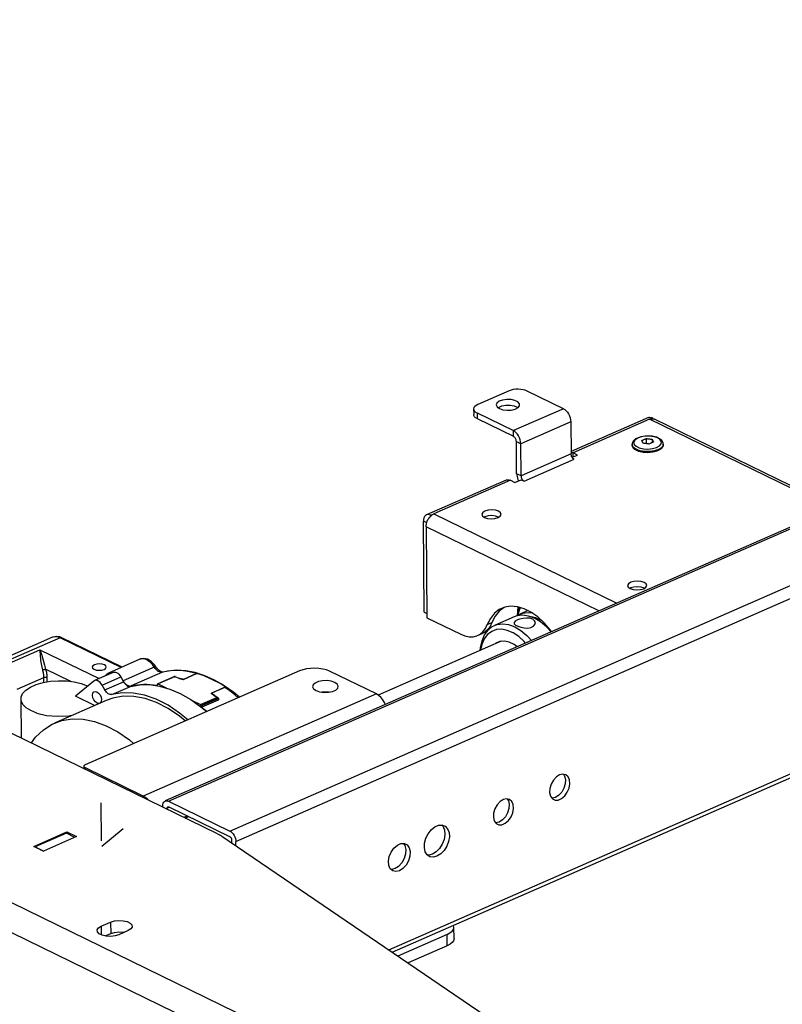
# Model space of a CAD drawing. Extents: x 4 to 253, y 4 to 178.
# Drawn here: x 194 to 199, y 83 to 90 of the extents above; entities that cross this region are included whole.
import ezdxf

# ---------------------------------------------------------------- set-up
doc = ezdxf.new("R2010")
doc.units = 0
doc.header["$MEASUREMENT"] = 0
doc.layers.get('0').update_dxf_attribs({"linetype": 'CONTINUOUS'})

msp = doc.modelspace()

# ---------------------------------------------------------------- linework, layer by layer
at = {"color": 7, "linetype": 'CONTINUOUS'}
for p, q in [((222.3888, 96.7648), (195.2047, 84.8436)), ((195.2275, 84.8419), (222.4115, 96.7631)), ((195.6411, 84.6401), (222.8252, 96.5613)), ((195.681, 84.5696), (222.8651, 96.4909)), ((197.5242, 87.6123), (197.3131, 87.5197)), ((197.8912, 87.4919), (197.6466, 87.6112)), ((197.2856, 87.4901), (197.2859, 87.4517)), ((197.8912, 87.4919), (197.5536, 87.3438)), ((197.3089, 87.4631), (197.5536, 87.3438)), ((197.3089, 87.4631), (197.3092, 87.4247)), ((197.3092, 87.4247), (197.5539, 87.3054)), ((198.4658, 87.4316), (197.9429, 87.2024)), ((198.4731, 87.4203), (197.956, 87.1935)), ((198.4942, 87.4296), (198.4731, 87.4203)), ((199.7074, 86.8181), (198.4731, 87.4203)), ((198.4942, 87.4242), (198.4942, 87.4296)), ((199.7253, 86.826), (198.5053, 87.4212)), ((197.5539, 87.3054), (197.5536, 87.3438)), ((197.9411, 87.4038), (197.6034, 87.2558)), ((197.9411, 87.4038), (197.9431, 87.1862)), ((198.4494, 87.2903), (198.4497, 87.2561)), ((198.4894, 87.2853), (198.4896, 87.2627)), ((197.5738, 87.2702), (197.6034, 87.2558)), ((197.5758, 87.0525), (197.5738, 87.2702)), ((197.6054, 87.0381), (197.6034, 87.2558)), ((198.3542, 87.2503), (198.3542, 87.2446)), ((198.565, 87.2465), (198.5649, 87.2523)), ((197.9431, 87.1862), (197.6054, 87.0381)), ((197.6253, 87.0029), (197.963, 87.151)), ((197.95, 87.1636), (197.9855, 87.1791)), ((197.9855, 87.1791), (197.956, 87.1935)), ((197.9562, 87.1663), (197.956, 87.1935)), ((197.5055, 87.0105), (196.9673, 86.7745)), ((197.5339, 87.0084), (197.0168, 86.7817)), ((197.5339, 87.0084), (197.5634, 86.994)), ((197.5634, 86.994), (197.6056, 87.0125)), ((197.6054, 87.0381), (197.5758, 87.0525)), ((197.6056, 87.0125), (197.6253, 87.0029)), ((196.9957, 86.7724), (197.0168, 86.7817)), ((196.9957, 86.7671), (196.9957, 86.7724)), ((197.0168, 86.7817), (198.2511, 86.1795)), ((196.9527, 86.1179), (196.947, 86.7324)), ((196.9687, 86.7218), (196.947, 86.7324)), ((196.9646, 86.6945), (196.9703, 86.08)), ((198.1295, 86.1262), (196.9646, 86.6945)), ((198.9941, 81.8019), (189.9877, 86.1957)), ((197.583, 86.1545), (197.579, 86.0938)), ((196.9527, 86.1179), (196.97, 86.1095)), ((196.9703, 86.08), (197.1985, 85.9687)), ((197.5593, 86.0871), (197.4263, 86.0287)), ((197.6541, 86.1286), (197.5973, 86.1037)), ((198.9002, 81.645), (189.8938, 86.0388)), ((197.3776, 86.0342), (197.4093, 86.0481)), ((194.4438, 85.9488), (194.0428, 85.7729)), ((194.4949, 85.945), (194.0939, 85.7691)), ((194.9061, 85.7444), (194.4949, 85.945)), ((194.9132, 85.7476), (194.5078, 85.9453)), ((197.3121, 85.9603), (197.3438, 85.9742)), ((197.4718, 85.9226), (196.6415, 85.5585)), ((194.1166, 85.7581), (194.3593, 85.8645)), ((194.3593, 85.8645), (194.758, 85.67)), ((195.0332, 85.8002), (194.8222, 85.7076)), ((195.1301, 85.7473), (194.9196, 85.655)), ((194.2063, 85.5996), (194.3857, 85.6783)), ((194.386, 85.6445), (194.3857, 85.6783)), ((194.5669, 85.6506), (194.3974, 85.7333)), ((194.4061, 85.6781), (194.4063, 85.6483)), ((196.1097, 85.7215), (194.6639, 85.0875)), ((194.8538, 85.712), (194.7271, 85.6564)), ((194.7779, 85.6262), (194.9045, 85.6817)), ((194.8122, 85.7015), (194.8122, 85.7015)), ((194.9045, 85.6817), (194.9231, 85.6489)), ((195.1865, 85.7128), (194.9755, 85.6203)), ((195.2635, 85.6827), (195.1537, 85.6346)), ((195.2663, 85.6825), (195.1566, 85.6344)), ((195.2721, 85.6826), (195.2723, 85.6825)), ((195.3266, 85.6648), (195.4152, 85.7037)), ((195.4159, 85.7034), (195.3273, 85.6645)), ((196.6289, 85.566), (196.3137, 85.7197)), ((194.7221, 85.6534), (194.5979, 85.5513)), ((194.7964, 85.5934), (194.7779, 85.6262)), ((194.7964, 85.5934), (194.9231, 85.6489)), ((194.8442, 85.5621), (194.9708, 85.6176)), ((195.1472, 85.6247), (195.1508, 85.6263)), ((195.1517, 85.6304), (195.1517, 85.63)), ((195.1566, 85.6344), (195.2116, 85.6076)), ((195.5582, 84.6219), (193.5564, 85.5985)), ((194.7273, 85.4882), (194.5979, 85.5513)), ((196.6289, 85.566), (195.0565, 84.8764)), ((195.5163, 85.5723), (195.6049, 85.6112)), ((195.6057, 85.6108), (195.517, 85.5719)), ((194.2306, 85.5329), (194.233, 85.2684)), ((194.8049, 85.5223), (194.4566, 85.3695)), ((195.3872, 85.5219), (195.4422, 85.4951)), ((195.4422, 85.4951), (195.552, 85.5432)), ((195.5569, 85.5344), (195.4472, 85.4863)), ((195.4472, 85.4858), (195.5569, 85.5339)), ((195.4472, 85.4858), (195.4472, 85.4863)), ((195.5615, 85.5242), (195.4518, 85.4761)), ((195.5569, 85.5339), (195.5569, 85.5344)), ((196.7122, 83.8394), (199.8849, 85.2307)), ((196.736, 83.8232), (199.9135, 85.2167)), ((194.6548, 85.0776), (194.6549, 85.0626)), ((195.0565, 84.8764), (194.6625, 85.0686)), ((194.6625, 85.0686), (194.6626, 85.0588)), ((194.775, 84.5754), (194.7726, 84.8314)), ((195.0566, 84.8666), (195.0565, 84.8764)), ((195.2275, 84.8419), (195.6411, 84.6401)), ((195.1886, 84.8022), (195.1885, 84.8099)), ((195.2181, 84.7955), (195.2318, 84.8015)), ((195.2182, 84.7878), (195.2181, 84.7955)), ((195.2278, 84.8035), (195.6415, 84.6017)), ((195.3526, 84.7426), (195.3305, 84.733)), ((195.3398, 84.7284), (195.3618, 84.7381)), ((194.3177, 84.5369), (194.5414, 84.635)), ((194.5381, 84.6257), (194.327, 84.5331)), ((194.5946, 84.5981), (194.5381, 84.6257)), ((194.5414, 84.635), (194.6064, 84.6033)), ((194.5415, 84.624), (194.5414, 84.635)), ((194.7755, 84.5386), (194.9214, 84.6585)), ((194.6064, 84.6033), (194.3827, 84.5052)), ((195.5868, 84.6055), (199.3582, 82.0383)), ((195.6515, 84.5841), (195.6517, 84.5613)), ((195.6813, 84.5411), (195.681, 84.5696)), ((194.3827, 84.5052), (194.3177, 84.5369)), ((194.327, 84.5331), (194.3835, 84.5055)), ((194.327, 84.5331), (194.327, 84.5323)), ((194.7726, 83.9982), (194.8359, 84.026)), ((194.8359, 84.026), (194.8366, 83.9492)), ((194.7726, 83.9982), (194.7731, 83.9395)), ((194.9541, 83.9683), (194.8908, 83.9405)), ((197.1531, 83.9155), (197.1524, 83.9923)), ((194.798, 83.9323), (194.8366, 83.9492)), ((197.1066, 83.9429), (196.7743, 83.7972)), ((197.1073, 83.8661), (197.1066, 83.9429)), ((197.1073, 83.8661), (196.8432, 83.7502))]:
    msp.add_line(p, q, dxfattribs=at)
at = {"color": 7, "linetype": 'CONTINUOUS', "flags": 128}
for points in [[(197.6466, 87.6112), (197.6338, 87.6163), (197.6191, 87.6202), (197.6031, 87.6226), (197.5862, 87.6235), (197.5693, 87.6229), (197.5529, 87.6207), (197.5377, 87.6172), (197.5242, 87.6123)], [(197.4591, 87.4925), (197.4826, 87.4847), (197.5107, 87.4814), (197.5398, 87.483), (197.5657, 87.4893), (197.5851, 87.4995), (197.5953, 87.5122), (197.595, 87.5257), (197.5841, 87.5381), (197.5642, 87.5478), (197.538, 87.5535), (197.5089, 87.5544), (197.4809, 87.5504), (197.4578, 87.5419), (197.4428, 87.5303), (197.4377, 87.517), (197.4434, 87.5038), (197.4591, 87.4925)], [(197.3131, 87.5197), (197.3019, 87.5138), (197.2934, 87.5069), (197.2879, 87.4995), (197.2856, 87.4917), (197.2867, 87.4838), (197.2911, 87.4763), (197.2986, 87.4693), (197.3089, 87.4631)], [(197.4497, 87.4981), (197.4536, 87.5009), (197.4749, 87.5102), (197.502, 87.5154), (197.5312, 87.5158), (197.5585, 87.5113), (197.5803, 87.5025), (197.585, 87.4994)], [(197.8912, 87.4919), (197.9009, 87.486), (197.9101, 87.4778), (197.9187, 87.4677), (197.9262, 87.4561), (197.9325, 87.4435), (197.9371, 87.4302), (197.94, 87.4168), (197.9411, 87.4038)], [(197.3092, 87.4247), (197.2989, 87.4309), (197.2914, 87.4379), (197.2871, 87.4454), (197.2859, 87.4517)], [(198.4658, 87.4316), (198.4669, 87.4321), (198.4754, 87.4339), (198.4846, 87.433), (198.4942, 87.4296)], [(198.4731, 87.4203), (198.4758, 87.4214), (198.4785, 87.4223), (198.4812, 87.4231), (198.4839, 87.4237), (198.4865, 87.4241), (198.4891, 87.4243), (198.4917, 87.4243), (198.4942, 87.4242)], [(198.4942, 87.4242), (198.501, 87.4229), (198.5053, 87.4212)], [(197.6034, 87.2558), (197.6023, 87.2687), (197.5994, 87.2821), (197.5948, 87.2954), (197.5885, 87.308), (197.581, 87.3196), (197.5724, 87.3297), (197.5632, 87.3379), (197.5536, 87.3438)], [(197.5738, 87.2702), (197.5734, 87.2753), (197.5722, 87.2807), (197.5704, 87.286), (197.5679, 87.2911), (197.5649, 87.2957), (197.5615, 87.2998), (197.5578, 87.303), (197.5539, 87.3054)], [(198.5313, 87.2937), (198.5185, 87.2988), (198.4905, 87.3054), (198.4601, 87.3075), (198.4297, 87.3051), (198.4017, 87.2984), (198.3783, 87.2874), (198.3626, 87.2735), (198.355, 87.2579), (198.3552, 87.2505)], [(198.5275, 87.2942), (198.5025, 87.3026), (198.4729, 87.3067), (198.4418, 87.3062), (198.4127, 87.301), (198.3886, 87.2918), (198.3722, 87.2795), (198.3652, 87.2654), (198.3684, 87.2511), (198.3816, 87.2382), (198.4031, 87.228), (198.4308, 87.2217), (198.4615, 87.2198), (198.4921, 87.2227), (198.5191, 87.23), (198.5396, 87.241), (198.5515, 87.2543), (198.5533, 87.2687), (198.545, 87.2825), (198.5275, 87.2942)], [(198.4193, 87.2768), (198.4231, 87.2787), (198.4268, 87.2805), (198.4306, 87.2823), (198.4343, 87.284), (198.4381, 87.2857), (198.4418, 87.2873), (198.4456, 87.2889), (198.4494, 87.2903)], [(198.4293, 87.2581), (198.4281, 87.2607), (198.4268, 87.2632), (198.4256, 87.2656), (198.4243, 87.268), (198.4231, 87.2702), (198.4218, 87.2725), (198.4206, 87.2747), (198.4193, 87.2768)], [(198.4494, 87.2903), (198.4544, 87.2899), (198.4594, 87.2894), (198.4644, 87.2889), (198.4694, 87.2883), (198.4744, 87.2876), (198.4794, 87.2869), (198.4844, 87.2861), (198.4894, 87.2853)], [(198.4894, 87.2853), (198.4906, 87.2832), (198.4919, 87.281), (198.4931, 87.2788), (198.4944, 87.2765), (198.4956, 87.2741), (198.4969, 87.2717), (198.4982, 87.2692), (198.4994, 87.2667)], [(198.5639, 87.2523), (198.5636, 87.2611), (198.5552, 87.2764), (198.5403, 87.2888), (198.5313, 87.2937)], [(198.5649, 87.2523), (198.5633, 87.2432), (198.5525, 87.2288), (198.5326, 87.2165), (198.5056, 87.2076), (198.474, 87.2029), (198.4411, 87.2029), (198.4099, 87.2077), (198.3836, 87.2167), (198.3648, 87.2291), (198.3552, 87.2436), (198.3542, 87.2503)], [(198.3542, 87.2446), (198.3552, 87.2381), (198.3648, 87.2236), (198.3837, 87.2112), (198.41, 87.2022), (198.4411, 87.1974), (198.4741, 87.1974), (198.5056, 87.2021), (198.5327, 87.211), (198.5526, 87.2233), (198.5634, 87.2377), (198.565, 87.2465)], [(198.5472, 87.2191), (198.5442, 87.2167), (198.5226, 87.2052), (198.4941, 87.1975), (198.4619, 87.1944), (198.4294, 87.1963), (198.4002, 87.203), (198.3775, 87.2138), (198.3725, 87.2175)], [(198.4694, 87.2531), (198.4644, 87.2539), (198.4594, 87.2547), (198.4544, 87.2555), (198.4494, 87.2561), (198.4443, 87.2567), (198.4393, 87.2573), (198.4343, 87.2577), (198.4293, 87.2581)], [(198.4994, 87.2667), (198.4956, 87.2652), (198.4919, 87.2636), (198.4881, 87.262), (198.4844, 87.2604), (198.4806, 87.2586), (198.4769, 87.2569), (198.4731, 87.255), (198.4694, 87.2531)], [(197.956, 87.1935), (197.9464, 87.197), (197.943, 87.1976)], [(197.963, 87.151), (197.9592, 87.1534), (197.9555, 87.1566), (197.952, 87.1607), (197.949, 87.1653), (197.9465, 87.1704), (197.9447, 87.1757), (197.9435, 87.181), (197.9431, 87.1862)], [(197.5055, 87.0105), (197.5066, 87.011), (197.5151, 87.0127), (197.5243, 87.0119), (197.5339, 87.0084)], [(197.5758, 87.0525), (197.5764, 87.043), (197.5781, 87.0332), (197.5807, 87.0233), (197.5842, 87.0136), (197.5882, 87.0049)], [(197.6054, 87.0381), (197.6058, 87.0329), (197.607, 87.0276), (197.6088, 87.0223), (197.6113, 87.0172), (197.6143, 87.0126), (197.6178, 87.0085), (197.6215, 87.0053), (197.6253, 87.0029)], [(197.3584, 86.7575), (197.379, 86.7508), (197.4036, 86.7483), (197.4286, 86.7503), (197.4502, 86.7567), (197.465, 86.7663), (197.4708, 86.7777), (197.4667, 86.7892), (197.4534, 86.7991), (197.4328, 86.8058), (197.4081, 86.8083), (197.3831, 86.8062), (197.3615, 86.7999), (197.3468, 86.7903), (197.341, 86.7788), (197.345, 86.7673), (197.3584, 86.7575)], [(196.9957, 86.7724), (196.9861, 86.7759), (196.9769, 86.7767), (196.9684, 86.775), (196.961, 86.7706), (196.955, 86.7639), (196.9505, 86.7551), (196.9478, 86.7444), (196.947, 86.7324)], [(196.9646, 86.6945), (196.9651, 86.704), (196.9666, 86.7138), (196.9693, 86.7236), (196.9729, 86.7334), (196.9775, 86.7428), (196.9829, 86.7516), (196.989, 86.7598), (196.9957, 86.7671)], [(196.9957, 86.7671), (196.9982, 86.7694), (197.0008, 86.7716), (197.0034, 86.7737), (197.006, 86.7756), (197.0087, 86.7773), (197.0114, 86.7789), (197.0141, 86.7804), (197.0168, 86.7817)], [(197.456, 86.7595), (197.4537, 86.7607), (197.4331, 86.7674), (197.4085, 86.7699), (197.3834, 86.7678), (197.3619, 86.7615), (197.3561, 86.7586)], [(198.3419, 86.2776), (198.3625, 86.2709), (198.3872, 86.2684), (198.4122, 86.2705), (198.4338, 86.2768), (198.4485, 86.2864), (198.4543, 86.2979), (198.4503, 86.3094), (198.4369, 86.3193), (198.4163, 86.326), (198.3917, 86.3285), (198.3667, 86.3264), (198.3451, 86.3201), (198.3303, 86.3105), (198.3245, 86.299), (198.3286, 86.2875), (198.3419, 86.2776)], [(198.4395, 86.2797), (198.4373, 86.2809), (198.4167, 86.2876), (198.392, 86.2901), (198.367, 86.288), (198.3455, 86.2817), (198.3397, 86.2788)], [(197.8118, 85.9868), (197.8027, 85.9988), (197.7616, 86.0462), (197.7177, 86.0864), (197.6723, 86.1184), (197.6262, 86.1414), (197.5808, 86.155), (197.537, 86.1586), (197.496, 86.1523), (197.4587, 86.1362), (197.426, 86.1107), (197.3988, 86.0764), (197.3776, 86.0342)], [(197.4922, 86.1512), (197.4904, 86.1501), (197.4577, 86.1246), (197.4305, 86.0903), (197.4093, 86.0481)], [(197.5903, 86.1529), (197.5892, 86.1484), (197.5794, 86.0941)], [(197.5989, 86.1507), (197.5903, 86.1226), (197.5843, 86.0951)], [(197.581, 86.0656), (197.5664, 86.0574), (197.5589, 86.0488), (197.5592, 86.0399), (197.5676, 86.0309), (197.5829, 86.0227), (197.6031, 86.016), (197.6264, 86.0117), (197.6505, 86.0111), (197.6724, 86.0149), (197.6893, 86.0231), (197.6995, 86.0345), (197.7023, 86.0477), (197.6969, 86.0606), (197.6841, 86.0709), (197.6655, 86.077), (197.6432, 86.0788), (197.6191, 86.0766), (197.596, 86.0711), (197.581, 86.0656)], [(197.8083, 85.9853), (197.7766, 86.019), (197.7367, 86.0523), (197.6956, 86.077), (197.6546, 86.0924), (197.6149, 86.0979), (197.5778, 86.0935), (197.5593, 86.0871)], [(197.684, 86.111), (197.6529, 86.1146), (197.6158, 86.1102), (197.5823, 86.0959), (197.579, 86.0938)], [(197.7458, 86.0618), (197.7435, 86.063), (197.7048, 86.0797), (197.6738, 86.0863)], [(197.1985, 85.9687), (197.2269, 85.9575), (197.2547, 85.9519), (197.2813, 85.952), (197.306, 85.9579), (197.3285, 85.9693), (197.3482, 85.9861), (197.3647, 86.0079), (197.3776, 86.0342)], [(197.3299, 85.8564), (197.3322, 85.8784), (197.3424, 85.9249), (197.3593, 85.9649), (197.3826, 85.9973), (197.4113, 86.0209), (197.4448, 86.0352), (197.4819, 86.0396), (197.5216, 86.0341), (197.5626, 86.0187), (197.6037, 85.994), (197.6436, 85.9607), (197.6753, 85.927)], [(197.4093, 86.0481), (197.3963, 86.0218), (197.3798, 86), (197.3601, 85.9832), (197.3438, 85.9742)], [(194.4461, 85.9497), (194.4458, 85.9496), (194.4438, 85.9488)], [(194.4949, 85.945), (194.4776, 85.9512), (194.4611, 85.9528), (194.4461, 85.9497)], [(194.5078, 85.9453), (194.4923, 85.9513), (194.468, 85.9543), (194.4471, 85.9498)], [(194.4949, 85.945), (194.499, 85.9463), (194.503, 85.9466), (194.5067, 85.9458), (194.5078, 85.9453)], [(197.6362, 85.9099), (197.6271, 85.9196), (197.59, 85.9533), (197.5515, 85.9788), (197.5127, 85.9955), (197.4749, 86.0027), (197.4394, 86.0003), (197.4072, 85.9883), (197.3795, 85.9671), (197.357, 85.9374), (197.3406, 85.9001), (197.3313, 85.861)], [(197.5802, 85.8853), (197.5591, 85.9003), (197.5258, 85.9166), (197.4932, 85.9235), (197.4629, 85.9207), (197.4362, 85.9084), (197.4314, 85.9049)], [(194.3593, 85.8645), (194.3593, 85.8643), (194.369, 85.8349), (194.3798, 85.7948), (194.3888, 85.7611), (194.3974, 85.7333)], [(194.3778, 85.728), (194.371, 85.7572), (194.3658, 85.7924), (194.3617, 85.8341), (194.3593, 85.8643), (194.3593, 85.8645)], [(194.7914, 85.7319), (194.8022, 85.739), (194.8065, 85.7474), (194.8035, 85.7558), (194.7937, 85.7631), (194.7786, 85.768), (194.7605, 85.7698), (194.7422, 85.7683), (194.7264, 85.7636), (194.7155, 85.7566), (194.7113, 85.7482), (194.7143, 85.7397), (194.7241, 85.7325), (194.7391, 85.7276), (194.7572, 85.7258), (194.7756, 85.7273), (194.7914, 85.7319)], [(195.1301, 85.7473), (195.118, 85.7642), (195.1046, 85.7786), (195.0903, 85.7901), (195.0756, 85.7983), (195.0611, 85.8028), (195.0472, 85.8037), (195.0344, 85.8007), (195.0332, 85.8002)], [(195.1419, 85.7495), (195.1319, 85.7635), (195.11, 85.7855), (195.0841, 85.8004), (195.0607, 85.8053), (195.0385, 85.8022), (195.0334, 85.7994)], [(195.1301, 85.7473), (195.134, 85.7489), (195.1372, 85.7498), (195.1397, 85.7502), (195.1413, 85.75), (195.1418, 85.7496)], [(195.1865, 85.7128), (195.1798, 85.712), (195.1726, 85.7127), (195.1651, 85.715), (195.1576, 85.7189), (195.1501, 85.7242), (195.143, 85.7308), (195.1362, 85.7386), (195.1301, 85.7473)], [(195.1894, 85.7138), (195.1867, 85.7135), (195.1777, 85.7155), (195.1634, 85.7244), (195.1485, 85.74), (195.1419, 85.7495)], [(194.3778, 85.728), (194.3801, 85.7289), (194.3826, 85.7298), (194.3852, 85.7307), (194.3879, 85.7315), (194.3906, 85.7322), (194.3931, 85.7327), (194.3954, 85.7331), (194.3974, 85.7333)], [(194.3857, 85.6783), (194.3855, 85.6843), (194.3851, 85.6904), (194.3844, 85.6965), (194.3836, 85.7027), (194.3825, 85.709), (194.3811, 85.7153), (194.3796, 85.7217), (194.3778, 85.728)], [(194.3857, 85.6783), (194.3879, 85.6791), (194.3904, 85.6797), (194.3932, 85.6801), (194.396, 85.6802), (194.3988, 85.68), (194.4015, 85.6796), (194.4039, 85.679), (194.4061, 85.6781)], [(194.3974, 85.7333), (194.3993, 85.7263), (194.401, 85.7193), (194.4025, 85.7123), (194.4037, 85.7053), (194.4047, 85.6984), (194.4054, 85.6915), (194.4059, 85.6848), (194.4061, 85.6781)], [(194.8122, 85.7015), (194.8068, 85.6963), (194.8021, 85.6901), (194.8014, 85.689)], [(194.8122, 85.7015), (194.8234, 85.7081), (194.8361, 85.7111), (194.8499, 85.7103)], [(194.8538, 85.712), (194.8547, 85.7124), (194.8615, 85.7138), (194.8688, 85.7131), (194.8765, 85.7103), (194.8842, 85.7056), (194.8916, 85.6991), (194.8985, 85.691), (194.9045, 85.6817)], [(195.4152, 85.7037), (195.3852, 85.7117), (195.3554, 85.7178), (195.326, 85.7219), (195.2971, 85.724), (195.2686, 85.7242), (195.2406, 85.7224), (195.2132, 85.7186), (195.1865, 85.7128)], [(195.5876, 85.6304), (195.5372, 85.6596), (195.4719, 85.6891), (195.4069, 85.7101), (195.3428, 85.7224), (195.2805, 85.7258), (195.2204, 85.7204), (195.1894, 85.7138)], [(195.2661, 85.6835), (195.2641, 85.683), (195.2635, 85.6827)], [(195.2663, 85.6825), (195.2654, 85.6829), (195.2644, 85.683), (195.2636, 85.6828), (195.2635, 85.6827)], [(195.267, 85.6827), (195.2666, 85.6832), (195.2663, 85.6834), (195.2661, 85.6835)], [(195.2721, 85.6826), (195.2711, 85.683), (195.2677, 85.6835), (195.2662, 85.6833)], [(195.267, 85.6827), (195.2669, 85.6827), (195.2668, 85.6827), (195.2667, 85.6827), (195.2666, 85.6826), (195.2665, 85.6826), (195.2665, 85.6826), (195.2664, 85.6826), (195.2663, 85.6825)], [(195.2692, 85.6824), (195.2685, 85.6826), (195.2677, 85.6827), (195.267, 85.6827)], [(195.2692, 85.6824), (195.27, 85.6827), (195.2708, 85.6828), (195.2716, 85.6828), (195.2721, 85.6826)], [(195.3273, 85.6645), (195.3268, 85.6643), (195.3258, 85.6642), (195.3247, 85.6642), (195.3218, 85.6644), (195.3191, 85.6649), (195.3155, 85.6657), (195.3104, 85.6671), (195.3032, 85.6693), (195.293, 85.6728), (195.2692, 85.6824)], [(195.3253, 85.665), (195.3253, 85.665), (195.3252, 85.665), (195.3251, 85.665), (195.3247, 85.665), (195.3237, 85.6651), (195.321, 85.6655), (195.3128, 85.6675), (195.2936, 85.6739), (195.2723, 85.6827)], [(195.4152, 85.7037), (195.4165, 85.7041), (195.4183, 85.7044), (195.4215, 85.7044), (195.4307, 85.7029), (195.4657, 85.6909), (195.5257, 85.664), (195.579, 85.6361), (195.5912, 85.6289), (195.5987, 85.6238), (195.6032, 85.6202), (195.6058, 85.6175), (195.6072, 85.6155), (195.6078, 85.6134), (195.6075, 85.6124), (195.6067, 85.6114), (195.6057, 85.6108)], [(195.4159, 85.7034), (195.4159, 85.7034), (195.4158, 85.7035), (195.4157, 85.7035), (195.4156, 85.7036), (195.4155, 85.7036), (195.4154, 85.7036), (195.4153, 85.7036), (195.4152, 85.7037)], [(195.6049, 85.6112), (195.6057, 85.6117), (195.6061, 85.6126), (195.6061, 85.6135), (195.605, 85.6155), (195.6033, 85.6175), (195.6003, 85.6201), (195.5953, 85.6239), (195.5874, 85.6292), (195.5748, 85.6367), (195.4623, 85.691), (195.4294, 85.7023), (195.4211, 85.7038), (195.4184, 85.7039), (195.4169, 85.7037), (195.4159, 85.7034)], [(196.3137, 85.7197), (196.2925, 85.7282), (196.268, 85.7346), (196.2412, 85.7386), (196.2131, 85.7401), (196.1849, 85.7391), (196.1576, 85.7355), (196.1322, 85.7296), (196.1097, 85.7215)], [(194.3376, 85.4371), (194.2976, 85.4535), (194.2659, 85.4733), (194.2438, 85.4958), (194.2322, 85.5199), (194.2317, 85.5448), (194.2423, 85.5692), (194.2635, 85.5922), (194.2944, 85.6127), (194.3337, 85.63), (194.3797, 85.6432), (194.4305, 85.6517), (194.4838, 85.6553), (194.5374, 85.6538), (194.589, 85.6471), (194.6363, 85.6357), (194.6775, 85.62), (194.6801, 85.6188)], [(194.7779, 85.6262), (194.765, 85.6435), (194.7499, 85.6548), (194.7348, 85.6582), (194.7221, 85.6534)], [(194.9231, 85.6489), (194.9281, 85.6411), (194.9336, 85.634), (194.9397, 85.628), (194.946, 85.6232), (194.9525, 85.6197), (194.9589, 85.6175), (194.965, 85.6168), (194.9708, 85.6176)], [(194.9233, 85.6485), (194.9252, 85.646), (194.9319, 85.6382), (194.9391, 85.6316), (194.9465, 85.6263), (194.9541, 85.6225), (194.9615, 85.6202), (194.9687, 85.6194), (194.9755, 85.6203)], [(194.9708, 85.6176), (195.0331, 85.6287), (195.0985, 85.6294), (195.1663, 85.6196), (195.2357, 85.5994), (195.3059, 85.5691), (195.3762, 85.5291), (195.4457, 85.4797), (195.4847, 85.4474)], [(194.9755, 85.6203), (194.9958, 85.6248), (195.0164, 85.6283), (195.0375, 85.6305), (195.0589, 85.6316), (195.0806, 85.6316), (195.1025, 85.6305), (195.1248, 85.6281), (195.1472, 85.6247)], [(195.1517, 85.63), (195.1516, 85.6287), (195.1514, 85.6276), (195.151, 85.6266), (195.1505, 85.6258), (195.1498, 85.6252), (195.149, 85.6248), (195.1482, 85.6246), (195.1472, 85.6247)], [(195.1566, 85.6344), (195.1556, 85.6348), (195.1547, 85.6348), (195.1538, 85.6347), (195.1531, 85.6342), (195.1525, 85.6336), (195.1521, 85.6327), (195.1518, 85.6316), (195.1517, 85.6304)], [(195.3035, 85.6711), (195.3039, 85.671), (195.3095, 85.6696), (195.3152, 85.6681), (195.3209, 85.6665), (195.3266, 85.6648)], [(195.3137, 85.6673), (195.317, 85.6663), (195.3202, 85.6656), (195.3224, 85.6651), (195.3247, 85.6647), (195.3256, 85.6647), (195.326, 85.6647), (195.3263, 85.6647), (195.3265, 85.6648), (195.3266, 85.6648)], [(195.3273, 85.6645), (195.3272, 85.6646), (195.3271, 85.6646), (195.327, 85.6646), (195.3269, 85.6647), (195.3269, 85.6647), (195.3268, 85.6647), (195.3267, 85.6648), (195.3266, 85.6648)], [(195.705, 85.544), (195.6662, 85.5767), (195.6022, 85.622), (195.5876, 85.6304)], [(196.2222, 85.5884), (196.2463, 85.5802), (196.275, 85.5763), (196.3051, 85.5773), (196.3328, 85.5829), (196.3548, 85.5926), (196.3684, 85.605), (196.372, 85.6189), (196.3653, 85.6324), (196.3489, 85.6439), (196.3248, 85.6521), (196.2961, 85.6559), (196.266, 85.655), (196.2384, 85.6493), (196.2164, 85.6397), (196.2027, 85.6272), (196.1991, 85.6134), (196.2058, 85.5999), (196.2222, 85.5884)], [(194.7143, 85.5569), (194.7164, 85.5705), (194.7227, 85.5798), (194.7322, 85.5835), (194.7435, 85.5809), (194.7548, 85.5724), (194.7645, 85.5594), (194.771, 85.5438), (194.7734, 85.528), (194.7713, 85.5144), (194.765, 85.5051), (194.764, 85.5043)], [(194.7583, 85.5018), (194.7555, 85.5015), (194.7442, 85.504), (194.7329, 85.5125), (194.7232, 85.5255), (194.7167, 85.5411), (194.7143, 85.5569)], [(194.8442, 85.5621), (194.8322, 85.562), (194.8194, 85.5677), (194.807, 85.5785), (194.7964, 85.5934)], [(195.3395, 85.3837), (195.3017, 85.4153), (195.2242, 85.4674), (195.1461, 85.5075), (195.0685, 85.5349), (194.9926, 85.5493), (194.9195, 85.5505), (194.8503, 85.5385), (194.8054, 85.5209)], [(195.3571, 85.3915), (195.3018, 85.4373), (195.2233, 85.4897), (195.1441, 85.53), (195.0655, 85.5577), (194.9886, 85.5724), (194.9144, 85.5739), (194.8442, 85.5621)], [(195.5518, 85.5445), (195.5363, 85.5535), (195.5177, 85.5673), (195.5155, 85.5705), (195.5155, 85.5715), (195.5158, 85.572), (195.5163, 85.5723)], [(195.5163, 85.5723), (195.5164, 85.5723), (195.5165, 85.5722), (195.5166, 85.5722), (195.5167, 85.5721), (195.5167, 85.5721), (195.5168, 85.572), (195.5169, 85.572), (195.517, 85.5719)], [(195.517, 85.5719), (195.5169, 85.5718), (195.5168, 85.5717), (195.5168, 85.5713), (195.5173, 85.5704), (195.5206, 85.5673), (195.5413, 85.5522), (195.5483, 85.5475), (195.5572, 85.5416)], [(195.517, 85.5719), (195.5227, 85.568), (195.5284, 85.564), (195.5341, 85.56), (195.5398, 85.5559), (195.5455, 85.5518), (195.5512, 85.5476), (195.5568, 85.5433), (195.5625, 85.539)], [(195.6049, 85.6112), (195.605, 85.6111), (195.6051, 85.6111), (195.6052, 85.611), (195.6053, 85.611), (195.6054, 85.6109), (195.6055, 85.6109), (195.6056, 85.6108), (195.6057, 85.6108)], [(195.6968, 85.5404), (195.6734, 85.5602), (195.6397, 85.5865), (195.6057, 85.6108)], [(196.3103, 85.578), (196.2968, 85.5791), (196.2667, 85.5782), (196.2616, 85.5775)], [(196.6917, 85.4956), (196.6849, 85.5088), (196.6728, 85.5273), (196.6591, 85.5434), (196.6443, 85.5565), (196.6289, 85.566)], [(195.4472, 85.4863), (195.4471, 85.4876), (195.4468, 85.4889), (195.4463, 85.4902), (195.4457, 85.4915), (195.445, 85.4926), (195.4441, 85.4937), (195.4432, 85.4945), (195.4422, 85.4951)], [(195.4518, 85.4761), (195.4509, 85.477), (195.45, 85.478), (195.4492, 85.4792), (195.4485, 85.4804), (195.448, 85.4818), (195.4475, 85.4831), (195.4473, 85.4845), (195.4472, 85.4858)], [(195.5523, 85.5435), (195.5524, 85.5438), (195.5522, 85.5442), (195.5518, 85.5445)], [(195.552, 85.5432), (195.552, 85.5432), (195.5521, 85.5433), (195.5521, 85.5433), (195.5522, 85.5433), (195.5522, 85.5434), (195.5523, 85.5434), (195.5523, 85.5434), (195.5523, 85.5435)], [(195.552, 85.5432), (195.5529, 85.5426), (195.5538, 85.5418), (195.5547, 85.5408), (195.5555, 85.5396), (195.5561, 85.5383), (195.5565, 85.537), (195.5568, 85.5357), (195.5569, 85.5344)], [(195.5523, 85.5435), (195.5537, 85.5432), (195.555, 85.5426), (195.5562, 85.5419), (195.5572, 85.5409), (195.5581, 85.5398), (195.5587, 85.5386), (195.5591, 85.5374), (195.5593, 85.5361)], [(195.5596, 85.5379), (195.5595, 85.5391), (195.5586, 85.5413), (195.5572, 85.5431), (195.5554, 85.5444), (195.5553, 85.5445)], [(195.5569, 85.5339), (195.5581, 85.5346), (195.5593, 85.5361)], [(195.5593, 85.5361), (195.5591, 85.5359), (195.5589, 85.5356), (195.5586, 85.5354), (195.5583, 85.5352), (195.558, 85.535), (195.5577, 85.5348), (195.5573, 85.5346), (195.5569, 85.5344)], [(195.5569, 85.5339), (195.557, 85.5326), (195.5573, 85.5312), (195.5577, 85.5299), (195.5583, 85.5285), (195.5589, 85.5273), (195.5597, 85.5261), (195.5606, 85.5251), (195.5615, 85.5242)], [(195.5596, 85.538), (195.5594, 85.5364), (195.5593, 85.5361)], [(195.5625, 85.539), (195.5614, 85.5386), (195.5604, 85.5385), (195.5596, 85.5385), (195.5595, 85.5385)], [(195.5597, 85.5377), (195.5597, 85.5376), (195.5597, 85.538)], [(195.5615, 85.5242), (195.5638, 85.5255), (195.5664, 85.5284), (195.567, 85.5319), (195.5657, 85.5356), (195.5625, 85.539)], [(194.3376, 85.4371), (194.4038, 85.4215), (194.4784, 85.4153), (194.5539, 85.4194), (194.5838, 85.4253)], [(195.4518, 85.4761), (195.4605, 85.4691), (195.4692, 85.4619), (195.4779, 85.4546), (195.4857, 85.4479)], [(194.3009, 85.2353), (194.3299, 85.2752), (194.3823, 85.325), (194.4414, 85.3624), (194.5065, 85.3869), (194.5766, 85.3982), (194.6506, 85.3959), (194.7273, 85.3802), (194.8056, 85.3513), (194.8844, 85.3096), (194.9623, 85.2558), (194.9913, 85.231)], [(194.6639, 85.0875), (194.6602, 85.0855), (194.6574, 85.0832), (194.6555, 85.0807), (194.6548, 85.0781), (194.6551, 85.0755), (194.6566, 85.073), (194.6591, 85.0707), (194.6625, 85.0686)], [(197.8659, 85.0201), (197.8437, 85.0058), (197.8239, 84.9841), (197.8088, 84.9572), (197.8, 84.9281), (197.7984, 84.9), (197.8041, 84.8759), (197.8167, 84.8584), (197.8347, 84.8494), (197.8561, 84.8498), (197.8787, 84.8597), (197.9, 84.878), (197.9176, 84.9026), (197.9298, 84.931), (197.9351, 84.96), (197.933, 84.9865), (197.9237, 85.0076), (197.9082, 85.021), (197.8882, 85.0253), (197.8659, 85.0201)], [(197.8915, 85.0253), (197.8996, 85.0123), (197.9054, 84.9881), (197.9038, 84.96), (197.8949, 84.931), (197.8798, 84.9041), (197.8601, 84.8824), (197.8379, 84.8681)], [(195.0903, 84.8502), (195.0867, 84.8539), (195.0719, 84.8669), (195.0565, 84.8764)], [(195.1885, 84.8099), (195.1892, 84.8195), (195.1914, 84.828), (195.1949, 84.8351), (195.1997, 84.8405), (195.2057, 84.8439), (195.2124, 84.8453), (195.2198, 84.8447), (195.2275, 84.8419)], [(197.486, 84.8535), (197.4638, 84.8392), (197.444, 84.8175), (197.4289, 84.7906), (197.4201, 84.7615), (197.4185, 84.7334), (197.4242, 84.7093), (197.4368, 84.6918), (197.4548, 84.6828), (197.4762, 84.6832), (197.4988, 84.6931), (197.5201, 84.7114), (197.5377, 84.736), (197.5499, 84.7644), (197.5552, 84.7934), (197.5531, 84.8199), (197.5438, 84.841), (197.5283, 84.8544), (197.5083, 84.8587), (197.486, 84.8535)], [(197.5116, 84.8587), (197.5197, 84.8457), (197.5255, 84.8215), (197.5239, 84.7934), (197.515, 84.7644), (197.4999, 84.7375), (197.4802, 84.7157), (197.458, 84.7015)], [(197.8379, 84.8681), (197.8156, 84.8628), (197.8123, 84.8629)], [(195.2181, 84.7955), (195.2183, 84.7979), (195.2188, 84.8), (195.2197, 84.8018), (195.2209, 84.8031), (195.2224, 84.804), (195.2241, 84.8043), (195.2259, 84.8042), (195.2278, 84.8035)], [(197.0381, 84.4707), (197.0132, 84.4643), (196.9904, 84.4677), (196.9718, 84.4803), (196.959, 84.5012), (196.9531, 84.5286), (196.9547, 84.5598), (196.9636, 84.5923), (196.9791, 84.623), (196.9997, 84.6493), (197.0237, 84.6689), (197.0488, 84.6799), (197.073, 84.6815), (197.0939, 84.6734), (197.1098, 84.6564), (197.1193, 84.632), (197.1215, 84.6024), (197.1161, 84.5702), (197.1038, 84.5382), (197.0855, 84.5094), (197.063, 84.4862), (197.0381, 84.4707)], [(197.0718, 84.6816), (197.0803, 84.6708), (197.0897, 84.6464), (197.0919, 84.6168), (197.0866, 84.5846), (197.0742, 84.5526), (197.056, 84.5238), (197.0334, 84.5006), (197.0086, 84.4851)], [(197.458, 84.7015), (197.4357, 84.6962), (197.4324, 84.6963)], [(195.5582, 84.6219), (195.562, 84.62), (195.5658, 84.618), (195.5695, 84.616), (195.5732, 84.614), (195.5767, 84.6119), (195.5801, 84.6098), (195.5835, 84.6076), (195.5868, 84.6055)], [(195.6411, 84.6401), (195.6488, 84.6353), (195.6563, 84.6288), (195.6631, 84.6208), (195.6691, 84.6115), (195.6741, 84.6013), (195.6778, 84.5907), (195.6802, 84.58), (195.681, 84.5696)], [(195.6415, 84.6017), (195.6434, 84.6005), (195.6453, 84.5989), (195.647, 84.5968), (195.6485, 84.5945), (195.6497, 84.592), (195.6507, 84.5893), (195.6513, 84.5866), (195.6515, 84.5841)], [(196.7848, 84.3724), (196.7607, 84.3668), (196.7392, 84.3714), (196.7225, 84.3859), (196.7125, 84.4087), (196.7102, 84.4372), (196.716, 84.4684), (196.729, 84.4989), (196.748, 84.5255), (196.771, 84.5451), (196.7953, 84.5558), (196.8184, 84.5563), (196.8377, 84.5466), (196.8512, 84.5277), (196.8575, 84.5017), (196.8557, 84.4715), (196.8462, 84.4402), (196.83, 84.4112), (196.8087, 84.3878), (196.7848, 84.3724)], [(196.8121, 84.5572), (196.8217, 84.5421), (196.8279, 84.5162), (196.8262, 84.4859), (196.8167, 84.4546), (196.8004, 84.4257), (196.7791, 84.4022), (196.7552, 84.3869)], [(197.0086, 84.4851), (196.9837, 84.4788), (196.973, 84.4791)], [(196.7552, 84.3869), (196.7312, 84.3812), (196.7263, 84.3813)], [(194.8359, 84.026), (194.8611, 84.0337), (194.8904, 84.0371), (194.9203, 84.0356), (194.9471, 84.0295), (194.9676, 84.0195), (194.9794, 84.0068), (194.981, 83.9929), (194.9722, 83.9796), (194.9541, 83.9683)], [(194.8908, 83.9405), (194.8656, 83.9328), (194.8363, 83.9294), (194.8064, 83.9309), (194.7796, 83.937), (194.7591, 83.947), (194.7473, 83.9597), (194.7457, 83.9736), (194.7545, 83.987), (194.7726, 83.9982)], [(194.8366, 83.9492), (194.8618, 83.9569), (194.8911, 83.9603), (194.921, 83.9588), (194.9293, 83.9575)], [(197.1066, 83.9429), (197.1253, 83.9528), (197.1395, 83.9643), (197.1486, 83.9767), (197.1523, 83.9897), (197.1505, 84.0027), (197.1498, 84.0047)], [(197.1531, 83.9155), (197.153, 83.9129), (197.1493, 83.8999), (197.1402, 83.8874), (197.126, 83.876), (197.1073, 83.8661)]]:
    msp.add_lwpolyline(points, dxfattribs=at)

doc.saveas('drawing.dxf')
